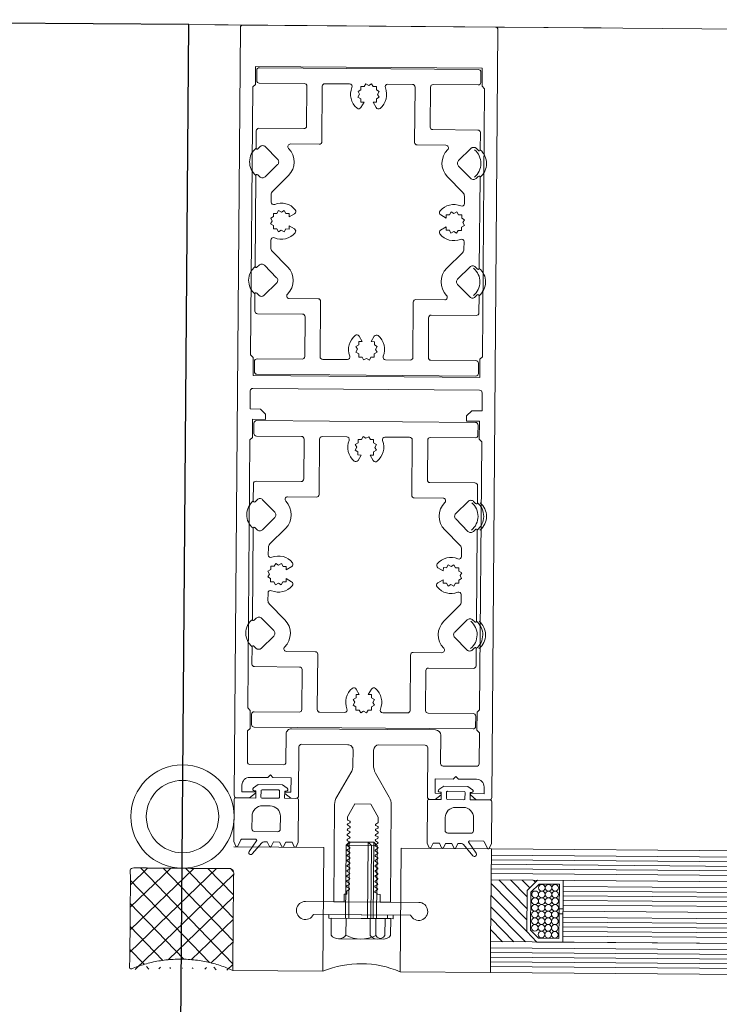
# Model space of a CAD drawing. Units: millimetres. Extents: x -150 to 1370030, y -903657 to 153190.
# Drawn here: x 173274 to 173410, y 100324 to 100515 of the extents above; entities that cross this region are included whole.
import ezdxf

# ---------------------------------------------------------------- set-up
doc = ezdxf.new("R2010")
doc.units = ezdxf.units.MM
doc.header["$MEASUREMENT"] = 0
for name, color, linetype, lineweight in [('10044_P_01_PMK_Private - Cladding detail', 153, 'Continuous', 0), ('10044_P_01_PMK_Private - Cladding outline', 221, 'Continuous', 0), ('10044_P_01_PMK_Private - Insulation', 190, 'Continuous', 0), ('10044_P_01_PMK_Private - Windows', 143, 'Continuous', 0)]:
    doc.layers.add(name, color=color, linetype=linetype, lineweight=lineweight)

# ---------------------------------------------------------------- blocks, each defined once
blk = doc.blocks.new('GK614')
at = {"color": 0, "linetype": 'ByBlock', "lineweight": -2, "flags": 128}
for points in [[(2.685284712729725, 4.411863747304314, -0.6068148963145804), (2.999999999999972, 4.248033338446466), (2.999999999999972, 1.56329931618517, -0.289897948556737), (2.885575507653328, 1.38253197264702), (1.614424492346615, 0.780767343538277, 0.6329931618557556), (1.614424492346615, 0.4192326564618628), (2.500000000000426, 1.039818637697968e-13), (10.69999999999979, 4.450484425433387e-13, 0.4142135623730813), (10.99999999999997, 0.3000000000003996), (10.99999999999997, 4.20000000000049), (12.39999999999984, 4.20000000000049), (12.39999999999984, 3.900000000000536, 0.7308364960481648), (12.9446680598837, 3.726398328140125), (13.59999999999988, 4.650000000000536), (13.59999999999943, 9.350000000000582), (12.94466805988347, 10.27360167186099, 0.7308364960482305), (12.39999999999961, 10.10000000000058), (12.39999999999961, 9.800000000000514), (10.99999999999952, 9.8000000000004), (10.99999999999952, 12.20000000000015, 0.4142135623730813), (10.69999999999956, 12.5000000000001), (2.500000000000199, 12.49999999999976), (1.61442449234616, 12.080767343538, 0.6329931618557556), (1.61442449234616, 11.71923265646159), (2.499999999999972, 11.29999999999995), (2.500000000000199, 10.09999999999979), (1.61442449234616, 9.680767343538028, 0.6329931618557556), (1.61442449234616, 9.319232656461613), (2.499999999999517, 8.900000000000082), (2.499999999999972, 7.699999999999695), (1.61442449234616, 7.28076734353805, 0.6329931618557556), (1.61442449234616, 6.919232656461635), (2.499999999999972, 6.499999999999877), (2.499999999999972, 5.817425970283115, -0.2216946626429837), (2.321393804843382, 5.434403748723516), (0.1428849561252434, 3.606417777247647, 0.957291742254809), (0.6294305745402369, 2.972339182284476), (2.685284712729725, 4.411863747304314)], [(4.999999999999517, 3.500000000001013), (7.499999999999517, 3.500000000001013, 0.4142135623730951), (9.499999999999517, 5.500000000001013), (9.499999999999519, 7.000000000000672, 0.4142135623730955), (7.499999999999517, 9.000000000000673), (4.999999999999517, 9.000000000000673, 0.4142135623730956), (4.499999999999517, 8.500000000000673), (4.499999999999517, 4.000000000001013, 0.4142135623730921), (4.999999999999517, 3.500000000001013)], [(12.39999999999961, 8.800000000000514, -0.4142135623730951), (12.59999999999966, 8.600000000000582), (12.59999999999988, 5.400000000000536, -0.4142135623730951), (12.39999999999961, 5.20000000000049), (11.19999999999979, 5.20000000000049, -0.4142135623730949), (10.99999999999997, 5.400000000000536), (10.99999999999974, 8.600000000000469, -0.4142135623730951), (11.19999999999979, 8.8000000000004), (12.39999999999961, 8.800000000000514)]]:
    blk.add_lwpolyline(points, format="xyb", close=True, dxfattribs=at)
blk = doc.blocks.new('*U439')
at = {"layer": '10044_P_01_PMK_Private - Windows'}
for p, q in [((11.05597951172967, 1.340227239823435), (-10.92856705744634, 2.163970998808509)), ((9.38235373806674, -1.098817624311778), (-9.442144331202144, -0.3934784099255921))]:
    blk.add_line(p, q, dxfattribs=at)
at = {"layer": '10044_P_01_PMK_Private - Windows', "extrusion": (0, 0, -1)}
blk.add_arc((10.99409220757661, 0.4151981562754372), 1.750000000002304, 207.5227577250287, 92.14620646659304, dxfattribs=at)
at = {"layer": '10044_P_01_PMK_Private - Windows'}
blk.add_arc((10.99046602894668, -0.4085460399073781), 1.750000000002303, 203.2311093227974, 87.85455806436184, dxfattribs=at)
blk = doc.blocks.new('*U8')
at = {"color": 0, "linetype": 'ByBlock', "lineweight": -2}
for p, q in [((6, 8.245064030267288), (6.377467984866357, 8.622532015133643)), ((6, 6), (7.5, 7.5)), ((6, 1.509871939465424), (11.49012806053458, 7.000000000000001)), ((6, 3.754935969732712), (9.245064030267288, 7.000000000000001)), ((6.735192090801863, 0), (13.73519209080187, 7.000000000000001)), ((8.980256121069152, 0), (15.98025612106915, 7.000000000000001)), ((11.22532015133644, 0), (18, 6.774679848663562)), ((13.47038418160373, 0), (18, 4.529615818396272)), ((15.71544821187102, 0), (18, 2.284551788128984)), ((17.9605122421383, 0), (18, 0.03948775786169732))]:
    blk.add_line(p, q, dxfattribs=at)
blk = doc.blocks.new('*U438')
at = {"layer": '10044_P_01_PMK_Private - Cladding detail'}
h = blk.add_hatch(dxfattribs=at)
h.set_pattern_fill('CROSSHATCH', color=256, style=0, pattern_type=2)
h.set_pattern_definition([(314.5397610000001, (-377.186554, -100.8961), (2.219660033718526, 2.184283775518573), []), (224.539761, (-377.186554, -100.8961), (2.184283775518573, -2.219660033718526), [])])
edge = h.paths.add_edge_path()
edge.add_line((-372.5083985313831, -92.73917674245604), (-372.5603908950288, -72.98722891409125))
edge.add_line((-372.5603908950288, -72.98722891409125), (-392.560321605124, -73.03987410772243))
edge.add_line((-392.560321605124, -73.03987410772243), (-392.5083292417694, -92.79182193601446))
edge.add_ellipse((-382.4721425304597, -106.5260457636323), major_axis=(20.08326375435988, 0.05286479299573429), ratio=0.7900819577446864, start_angle=60.1371647612778, end_angle=119.86283347345281, ccw=False)
for centre, radius in [((-382.5867673823959, -62.97977143149183), 10.0234906279605), ((-382.5867673823668, -62.97977143150638), 7.023490627977631)]:
    blk.add_circle(centre, radius, dxfattribs=at)
blk.add_rational_spline([(-372.5083985313831, -92.73917674245604), (-372.534394713206, -82.86320282825909), (-372.5603908950288, -72.98722891409125), (-382.5603562500619, -73.01355151091411), (-392.560321605124, -73.03987410772243), (-392.5343254234467, -82.91584802187572), (-392.5083292417694, -92.79182193601446), (-382.5203047196846, -88.22915931713942), (-372.5083985313831, -92.73917674245604)], [1, 1, 1, 1, 1, 1, 1, 0.8672199170140782, 1], degree=2, knots=[0, 0, 0, 0.25, 0.25, 0.5, 0.5, 0.75, 0.75, 1, 1, 1], dxfattribs=at)
at = {"layer": '10044_P_01_PMK_Private - Insulation', "linetype": 'Continuous'}
blk.add_line((-372.9914135752188, 90.7601865059114), (-382.9913626642956, 90.73386376824055), dxfattribs=at)
at = {"layer": '10044_P_01_PMK_Private - Windows', "linetype": 'Continuous', "lineweight": 0}
for p, q in [((46.71094095738954, 91.86494785636023), (-382.9913758466428, 90.73386372739333)), ((-323.4915819697198, 90.89048318806454), (-302.9916588965571, 90.94444441617816)), ((-322.5717461874301, -68.6076513165608), (47.13078326737741, -67.6344285003288)), ((-322.5685874799674, -69.80764715925034), (47.1339419746655, -68.83442434294557)), ((-322.5662184493267, -70.70764404129295), (47.13631100504426, -69.73442122535198)), ((-322.5638494189188, -71.60764092343743), (47.13868003553944, -70.63441810694349)), ((-322.5614803885401, -72.50763780561101), (47.1410490659473, -71.53441498948087)), ((-322.5591113578703, -73.40763468727528), (47.14341809641337, -72.4344118713052)), ((-322.5559526506404, -74.60763053013943), (47.14657680355594, -73.63440771396563)), ((-322.524365578196, -86.60758895768959), (47.1781638758257, -85.63436614153034)), ((-308.5244141787989, -86.5706995967048), (47.1781638758257, -85.63436614153034)), ((-322.5212068709079, -87.80758479978249), (47.18132230613264, -86.83436372310098)), ((-322.5188378404418, -88.70758168189786), (47.18369161346345, -87.73435886595689)), ((-322.5164688097429, -89.6075785641151), (47.18606064390042, -88.63435574811592)), ((-322.514099779306, -90.50757544618682), (47.18842967419187, -89.5343526298966)), ((-322.5117307487526, -91.40757232812757), (47.19079870445421, -90.43434951212839)), ((-322.5085720412608, -92.60756817088986), (47.19395741185872, -91.63434535486158))]:
    blk.add_line(p, q, dxfattribs=at)
at = {"layer": '10044_P_01_PMK_Private - Windows'}
for p, q in [((-350.7670180217247, -68.20115927621373), (-350.1552347529505, -67.58614679497259)), ((-350.7670180217247, -68.20115927621373), (-344.7670388075057, -68.18536593360477)), ((-350.729691724322, -82.38181505636021), (-350.7670180217247, -68.20115927621373)), ((-350.1552347529505, -67.58614679497259), (-345.3820512888196, -67.57358266472875)), ((-350.1162938492198, -82.38020045025041), (-350.1552347529505, -67.58614679497259)), ((-345.8680415763811, -68.18826402930426), (-346.4830540575203, -67.57648076038458)), ((-346.444113154168, -82.37053441551689), (-346.4830540575203, -67.57648076038458)), ((-345.8307152790949, -82.36891980927612), (-345.8680415763811, -68.18826402930426)), ((-344.7670388075057, -68.18536593360477), (-345.3820512888196, -67.57358266472875)), ((-345.3431103850598, -82.3676363198465), (-345.3820512888196, -67.57358266472875)), ((-344.7297125101031, -82.36602171357663), (-344.7670388075057, -68.18536593360477)), ((-322.5559527194127, -74.60760437515273), (-322.5717462561734, -68.60762516139948)), ((-322.555925473047, -74.61795519874431), (-322.5243384008645, -86.6179136261635)), ((-308.5528424294898, -75.77078064563102), (47.14972928303177, -74.83446530341462)), ((-308.5504733991402, -76.67077752767364), (47.15209831343964, -75.73446218430763)), ((-308.5481043685868, -77.57077441034198), (47.1544673438766, -76.63445906591369)), ((-308.5457353382662, -78.47077129213721), (47.15683637440088, -77.53445594846562)), ((-309.2914939684852, -80.08305875178485), (-309.2888617121207, -81.0830552871339)), ((-308.5433663078002, -79.370768173947), (47.15920540480874, -78.43445283174515)), ((-308.5414965666423, -80.0810845593951), (-308.538864310598, -81.08108109499153)), ((-353.9815230222594, -81.69037220849714), (-341.481566325936, -81.65746941165708)), ((-353.9796804653306, -82.39036978335935), (-353.9815230222594, -81.69037220849714)), ((-342.5807265377371, -82.36036508237885), (-342.5825690949569, -81.66036750729836)), ((-341.4797237692401, -82.3574669866357), (-341.481566325936, -81.65746941165708)), ((-308.5370488931367, -81.77075985966076), (47.165522819123, -80.83444451735704)), ((-308.5346798625833, -82.67075674179068), (47.16789184950176, -81.73444139839557)), ((-353.9796804653306, -82.39036978335935), (-341.4797237692401, -82.3574669866357)), ((-353.5031848079525, -82.38911553574144), (-341.9562194264436, -82.35872123402078)), ((-353.4945321595005, -85.67630519448721), (-353.5031848079525, -82.38911553574144)), ((-350.6077908140433, -85.66870661909343), (-350.6164434625825, -82.38151696053683)), ((-345.9353108920041, -85.65640756364155), (-345.9439635409799, -82.36921790521592)), ((-344.8343081235653, -85.6535094682622), (-344.8429607719881, -82.3663198097056)), ((-343.0485695465759, -85.64880898818956), (-343.0572221953189, -82.36161932974937)), ((-341.9475667779625, -85.6459108927811), (-341.9562194264436, -82.35872123402078)), ((-308.5323108322336, -83.57075362445903), (47.17026088011335, -82.63443827982701)), ((-308.5299418017385, -84.47075050625426), (47.17262991052121, -83.53443516236439)), ((-308.5275727713597, -85.37074738787487), (47.17499894084176, -84.43443204564392)), ((-352.0492852403549, -86.38530239090323), (-343.3890612043615, -86.36250666470733)), ((-322.5085721101495, -92.60754201603413), (-322.524365647143, -86.60756280213536))]:
    blk.add_line(p, q, dxfattribs=at)
at = {"layer": '10044_P_01_PMK_Private - Windows', "flags": 128}
for points in [[(-350.5874421950721, -62.68137198984914), (-349.1506520817347, -60.17758136284829), (-346.0374142129149, -60.1693865959387), (-344.5874629808823, -62.66557864740025), (-344.5848346585117, -63.66409304157423, -0.2704609511618057), (-344.6634616243246, -63.80261364205217), (-345.0548818740353, -64.02998271909019, 0.5773418017014853), (-345.0541615331604, -64.30364379195089), (-344.6615497405874, -64.52894910432224, -0.577341804952842), (-344.6608294004109, -64.80261017766315), (-345.0522496501799, -65.02997925486125, 0.5773418017014853), (-345.0515293094795, -65.30364032763464), (-344.6589175169938, -65.52894563993323, -0.577341804952842), (-344.6581971766136, -65.80260671346332), (-345.0496174264408, -66.02997579055955, 0.5773418017014853), (-345.0488970857114, -66.30363686321652), (-344.6562852930801, -66.52894217560242, -0.5773418049532575), (-344.6555649529619, -66.80260324908886), (-345.0469852026436, -67.02997232631606, 0.5773418017014853), (-345.0462648617977, -67.30363339901669), (-344.6536530693702, -67.52893871132983, -0.5773418049532575), (-344.6529327293392, -67.80259978483082), (-345.0443529790209, -68.0299688619416, 0.5773418017014853), (-345.0436326382915, -68.30362993462768), (-344.6510208456311, -68.52893524695537, -0.5773418049532575), (-344.6503005057166, -68.80259632050002), (-345.0417207552528, -69.02996539759624, 0.5773418017014853), (-345.0410004143487, -69.30362647025322), (-344.6483886218048, -69.52893178275554, -0.5773418049532575), (-344.6476682816283, -69.80259285616921), (-345.03908853131, -70.02996193335275, 0.5773418017014853), (-345.038368190726, -70.30362300602428), (-344.645756398153, -70.52892831833742, -0.5773418049532575), (-344.6450360581512, -70.80258939191117), (-345.0364563078037, -71.0299584689783, 0.5773418017014853), (-345.0357359671034, -71.30361954163527), (-344.6431241744722, -71.52892485415214, -0.5773418049532575), (-344.6424038344121, -71.80258592752216), (-345.0338240840938, -72.0299550047639, 0.5773418017014853), (-345.0331037432479, -72.30361607742088), (-344.6404919507331, -72.52892138979223, -0.5773418049532575), (-344.6397716105275, -72.80258246333688), (-345.0311918602965, -73.0299515403749, 0.5773418017014853), (-345.0304715194216, -73.30361261307553), (-344.6378597268194, -73.52891792538867, -0.5773418049532575), (-344.6371393869049, -73.80257899891876), (-345.0285596364702, -74.02994807604409, 0.5773418017014853), (-345.0278392957698, -74.30360914884659), (-344.6352275031968, -74.52891446118883, -0.5773418049532575), (-344.6345071631076, -74.80257553471893), (-345.0259274127311, -75.02994461181515, 0.5773418017014853), (-345.0252070719725, -75.30360568447213), (-344.632595279516, -75.528910996989, -0.5773418049532577), (-344.6318749392522, -75.80257207035902), (-345.0232951891667, -76.02994114742614, 0.5773418017014853), (-345.0225748482917, -76.30360222009767), (-344.6299630556605, -76.52890753257088, -0.5773418049532577), (-344.6292427156004, -76.80256860611553), (-345.0206629648455, -77.0299376766634, 0.5773418011063791), (-345.0199426251638, -77.30359874933492), (-344.5482197468809, -77.57430297984683), (-344.5479796247673, -77.66552668284567), (-344.0479813567945, -77.66421057091793), (-344.0440330214042, -79.1642053743999), (-342.0440399499494, -79.15894092711096), (-342.093699549936, -60.29298088089854, 0.1316524975873996), (-342.4995702816814, -58.79404403077206), (-345.208005514578, -54.13128410397621, -0.1316524975873996), (-345.6138762465853, -52.63234725367511), (-345.6216781992407, -49.66825590646476, -0.4142135623730951), (-344.6243138872378, -48.66562714708562), (-335.6243450660259, -48.64193713340501, -0.4142135623730951), (-335.1230306862562, -49.14061928943556), (-335.0980245607498, -58.64058637841663, 0.414213562373145), (-334.5967101808928, -59.13926853444718), (-333.5967136455001, -59.13663631079544), (-332.4543662918149, -58.19986391389102, 0.7054069554896863), (-332.5498759512848, -57.93387663304748), (-333.5998723137309, -57.93664046793128), (-333.6072425402817, -55.13665016800223), (-330.1072546654323, -55.12743738485733), (-329.6085725093435, -54.62612300510227), (-329.1072581295739, -55.12480516119103), (-325.6072702548408, -55.11559237804613, -0.4142135623730951), (-324.1033271156193, -56.61163884609414), (-324.0999052247789, -57.91163434235204), (-326.6498963908234, -57.91834651293175, 0.7054069554896387), (-326.7440044556279, -58.18483291180746), (-325.5967413597973, -59.11557852091209), (-323.0967500206607, -59.10899796153535, 0.4142135623732616), (-322.5980678646883, -58.60768358189671), (-322.990267588204, 90.3918002408027, 0.4142135623730951), (-323.4915819676535, 90.8904823967896), (-372.4914122165937, 90.76150343343033, 0.4142135623730951), (-372.9900943726534, 90.26018905371893), (-372.5978946493706, -58.73929476876219, 0.4142135623730951), (-372.0965802695428, -59.23797692476364), (-369.5965889304352, -59.23139636543056), (-368.4542415765754, -58.29462396840972, 0.705406955489648), (-368.5497512364236, -58.02863668763894), (-371.0997424023808, -58.03534885818954), (-371.1031642932794, -56.73535336178611, -0.4142135623730951), (-369.6071178253042, -55.2314102226519), (-366.1071299504256, -55.2221974394779), (-365.6084477943368, -54.7208830597956), (-365.1071334146545, -55.2195652158407), (-361.6071455396595, -55.2103524326958), (-361.5997753131087, -58.01034273269761), (-362.6497716757003, -58.01310656762507, 0.7054069554903745), (-362.7438797406794, -58.27959296639892), (-361.5966166447906, -59.21033857554721), (-360.5966201091069, -59.20770635180816, 0.414213562373145), (-360.0979379531054, -58.70639197196579), (-360.1229440786119, -49.20642488289741, -0.4142135623730951), (-359.6242619225814, -48.7051105031278), (-350.6242931014276, -48.68142048959271, -0.4142135623730951), (-349.6216643418884, -49.6787848014792), (-349.6138623893203, -52.64287614873319, -0.1316524975873996), (-350.0118364499649, -54.14392890554154), (-352.6956873818708, -58.82088258524891, 0.1316524975873998), (-353.0936614425736, -60.32193534211547), (-353.0440018426161, -79.18789538813871), (-351.0440087709867, -79.1826309406897), (-351.0479571066971, -77.68263613712043), (-350.5479588389571, -77.68132002532366), (-350.5495150727802, -77.09009805436654), (-350.0792238341528, -76.81691422313452, 0.5773418012770212), (-350.0799441745621, -76.54325315056485), (-350.47255596795, -76.31794783491932, -0.577341804952842), (-350.4732763069042, -76.04428676146199), (-350.081856059347, -75.81691769447934, 0.5773418028265436), (-350.082576397399, -75.54325662153133), (-350.4751881916309, -75.31795129927923, -0.577341804952842), (-350.4759085305559, -75.04429022576369), (-350.0844882830279, -74.81692115886835, 0.5773418028265436), (-350.0852086210216, -74.54326008586213), (-350.4778204153117, -74.31795476362458, -0.577341804952842), (-350.4785407542659, -74.04429368999263), (-350.0871205066214, -73.8169246230973, 0.5773418028265436), (-350.0878408449062, -73.54326355007652), (-350.4804526390799, -73.31795822783897, -0.577341804952842), (-350.4811729780049, -73.04429715438164), (-350.0897527304478, -72.81692808750086, 0.5773418028265436), (-350.0904730684997, -72.54326701448008), (-350.4830848629354, -72.31796169218433, -0.577341804952842), (-350.4838052018313, -72.044300618727), (-350.0923849542742, -71.81693155187531, 0.5773418028265436), (-350.0931052923843, -71.54327047878178), (-350.4857170864125, -71.31796515651513, -0.5773418049532573), (-350.4864374256285, -71.044304083116), (-350.0950171774602, -70.81693501579866, 0.5773418017014853), (-350.0957375160069, -70.54327394301072), (-350.4883493100933, -70.31796862091869, -0.577341804952842), (-350.4890696494549, -70.04430754737405), (-350.0976494011993, -69.81693848001305, 0.5773418017014853), (-350.0983697398624, -69.54327740741428), (-350.4909815339488, -69.31797208510397, -0.577341804952842), (-350.491701873194, -69.0443110117194), (-350.1002816250548, -68.8169419443584, 0.5773418017014853), (-350.1010019635141, -68.54328087159956), (-350.4936137576005, -68.31797554952209, -0.577341804952842), (-350.494334096933, -68.04431447597744), (-350.1029138486774, -67.81694540873286, 0.5773418017014853), (-350.1036341871077, -67.54328433598857), (-350.4962459813687, -67.3179790139111, -0.577341804952842), (-350.4969663205848, -67.0443179403228), (-350.1055460723874, -66.81694887300546, 0.5773418017014853), (-350.1062664110505, -66.54328780040669), (-350.4988782050787, -66.31798247808183, -0.577341804952842), (-350.4995985444111, -66.04432140466815), (-350.1081782962719, -65.81695233730716, 0.5773418017014853), (-350.1088986347895, -65.54329126459197), (-350.5015104289632, -65.31798594247084, -0.577341804952842), (-350.5022307680629, -65.04432486891164), (-350.1108105199528, -64.81695580172527, 0.5773418017014853), (-350.1115308584413, -64.54329472898098), (-350.504142652615, -64.31798940665612, -0.577341804952842), (-350.504862991831, -64.0443283332861), (-350.1134427438374, -63.81695926599787, 0.5773418017014853), (-350.1141630821221, -63.54329819320992), (-350.5067748762958, -63.31799287104513, -0.2704609516389612), (-350.58612998444, -63.17988811597752), (-350.5874421950721, -62.68137198984914)], [(-326.2185404832999, 82.13327409401245), (-326.2132760357345, 80.13328102279047, -0.4142135623730951), (-326.7119581918814, 79.63196664306452), (-335.4619278792525, 79.60893468528229, 0.4142135623730951), (-335.9606100351375, 79.10762030541082), (-335.9402107044589, 71.35764715266123, 0.4142135623730951), (-335.4388963246602, 70.8589649968053), (-326.6889266374637, 70.88199695468938, -0.4142135623730951), (-326.1876122577523, 70.38331479862973), (-326.1787943078671, 67.03332640398003, -0.6681786376538915), (-326.519842228503, 66.89100684018922), (-326.9217211191717, 67.29077560616133, 0.4142135623731062), (-327.9823776165431, 67.28798371047014), (-330.3551808931225, 64.90265592093056, 0.4142135629586797), (-330.3523889968055, 63.84199942265695), (-327.9670612076879, 61.46919615119987, 0.4142135623731231), (-326.9064047103457, 61.47198804853542), (-326.506635948288, 61.8738669338054, -0.6681786379772995), (-326.1648435223906, 61.73334476488526), (-326.1182531621598, 44.03340608319559, -0.6681786387227889), (-326.4593010829994, 43.89108651966671), (-326.861179968284, 44.29085528149153, 0.4142135623731231), (-327.9218364656845, 44.28806338895811), (-330.2946397459018, 41.9027356083825, 0.4142135629586797), (-330.2918478519132, 40.84207911018166), (-327.9065200666373, 38.46927582957142, 0.4142135623731062), (-326.8458635697607, 38.47206772374921), (-326.4460948019696, 38.87394661272992, -0.6681786376538915), (-326.1043023764214, 38.7334244439553), (-326.0954844268563, 35.38343604959664, -0.4142135623730951), (-326.5941665830323, 34.88212166972517), (-335.3441362702579, 34.85908971185563, 0.4142135623730951), (-335.8428184261429, 34.35777533221699), (-335.8224190955516, 26.60780217942374, 0.4142135623730951), (-335.3211047158984, 26.10912002359692), (-326.571135028702, 26.13215198127727, -0.4142135623730951), (-326.0698206487868, 25.63346982540679), (-326.0645562014251, 23.63347675403929, -0.4142135623730951), (-326.5632383573975, 23.13216237415327), (-369.0630911242333, 23.02029286508332, -0.4142135623730951), (-369.5644055039447, 23.51897502111387), (-369.569669951481, 25.51896809245227, -0.4142135623730951), (-369.0709877953341, 26.02028247207636), (-360.3210181081959, 26.04331442991679, 0.4142135623730951), (-359.8223359522235, 26.54462880952633), (-359.8427352826984, 34.2946019624942, 0.4142135623730951), (-360.3440496624098, 34.7932841184811), (-369.09401934981, 34.77025216046604, -0.4142135623730951), (-369.5953337297542, 35.26893431678764), (-369.6041516789119, 38.6189227112045, -0.6681786376538915), (-369.2631037583633, 38.76124227496621), (-368.861224867549, 38.3614735090523, 0.4142135623731062), (-367.8005683701776, 38.36426540481625), (-365.4277650938602, 40.74959319422487, 0.4142135629586798), (-365.4305569900607, 41.81024969265854), (-367.8158847792947, 44.18305296410108, 0.4142135623731231), (-368.8765412769862, 44.18026106683828), (-369.2763100380544, 43.77838218171382, -0.6681786387227889), (-369.6181024647376, 43.91890435041569), (-369.66469282459, 61.6188430320035, -0.6681786379772995), (-369.3236449041578, 61.7611625957652), (-368.9217660189897, 61.36139383378031, 0.4142135623731231), (-367.8611095215892, 61.36418572635739), (-365.4883062409644, 63.7495135065692, 0.4142135629586797), (-365.4910981350695, 64.81017000507563), (-367.8764259201125, 67.1829732855258, 0.4142135623731062), (-368.9370824174839, 67.18018139139167), (-369.3368511845765, 66.77830250225088, -0.6681786376538915), (-369.6786436108232, 66.91882467122923), (-369.687461560301, 70.26881306570431, -0.4142135623730951), (-369.1887794043869, 70.77012744543026), (-360.4388097172778, 70.79315940325614, 0.4142135623730951), (-359.9401275611308, 71.29447378290934), (-359.9605268919549, 79.04444693586265, 0.4142135623730951), (-360.4618412714917, 79.54312909173314), (-369.2118109586881, 79.52009713405278, -0.4142135623730951), (-369.7131253383995, 80.01877928999602), (-369.7183897857612, 82.0187723612471, -0.4142135623730951), (-369.2197076298471, 82.52008674103126), (-326.7198548629822, 82.63195625007211, -0.4142135623730951), (-326.2185404832999, 82.13327409401245)], [(-332.6528683838551, 53.73748913154122), (-333.7071529488021, 54.34248606058827, -0.4641530866875589), (-333.8444206984132, 55.09381215370377, -0.326996453131604), (-329.8375760461204, 56.1182446967141, 0.5318455158477162), (-329.1512984961155, 56.58356515038759), (-329.1550434553355, 58.00629613209458, 0.1989123678668835), (-329.44979692364, 58.71262950467644), (-332.4681181982451, 61.71510263426171, -0.4137069173363969), (-332.4866492410074, 67.01378147381183, 0.6675531851830417), (-332.8430576918763, 67.86578745559382), (-338.4309892604069, 67.85107871847868, -0.4142135623730951), (-338.9323036404385, 68.34976087452378), (-338.9605996417231, 79.09972363433917, 0.4142135623730951), (-339.4619140214927, 79.59840579018055), (-344.2537981772912, 79.58579243540589, 0.531845515847767), (-344.7154993231234, 78.89707474855823, -0.3269964531314902), (-345.7188239203533, 74.8848925679049, -0.4641530866874491), (-346.4708622385806, 75.01820311161282), (-347.0814009904279, 76.06928810371028), (-346.4436039342545, 76.07096693397034), (-346.4452827643836, 76.70876399056579), (-345.8937737259548, 77.029116428821), (-346.2141261640063, 77.58062546701694), (-345.8966815459135, 78.13381333560392), (-346.4498694145004, 78.45125795410422), (-346.4515482446877, 79.0890550105396), (-347.0893453009485, 79.08737618032319), (-347.4096977394074, 79.6388852186501), (-347.9612067775743, 79.31853278039489), (-348.5143946460157, 79.63597739904071), (-348.8318392645742, 79.08278953014815), (-349.4696363212715, 79.08111070020823), (-349.4679574908805, 78.44331364364189), (-350.0194665290765, 78.12296120554674), (-349.699114091025, 77.57145216717618), (-350.0165587096999, 77.01826429844368), (-349.4633708410838, 76.70081968013255), (-349.4616920104309, 76.06302262353711), (-348.8238949539082, 76.06470145375351), (-349.4288918832026, 75.01041688885016, -0.4641530866873455), (-350.1802179761289, 74.8731491395447, -0.3269964531315033), (-351.2046505190665, 78.87999379179382, 0.5318455158478187), (-351.6699709727836, 79.56627134159498), (-356.4618551289605, 79.5536579866166, 0.4142135623730951), (-356.9605372847582, 79.05234360681789), (-356.932241282746, 68.30238084708981, -0.4142135623730951), (-357.4309234385437, 67.80106646746572), (-363.0188550072489, 67.78635773033602, 0.6675531851830774), (-363.3707731942413, 66.93248726795719, -0.4137069173363969), (-363.3614094607765, 61.63378429788281), (-366.3638826017268, 58.61546303545765, 0.1989123678668835), (-366.6549135437526, 57.90758774190908), (-366.6511685844744, 56.48485676002747, 0.5318455158477149), (-365.9624508979614, 56.02315561412252, -0.326996453131603), (-361.9502687171043, 55.01983101713995, -0.4641530866875589), (-362.0835792610305, 54.26779269879626), (-363.1346642527205, 53.65725394709443), (-363.1363430833444, 54.29505100351525), (-363.7741401400708, 54.29337217318243), (-364.0944925777439, 54.84488121134927), (-364.6460016161145, 54.52452877344331), (-365.1991894848761, 54.84197339194361), (-365.5166341034346, 54.28878552322567), (-366.1544311599282, 54.28710669298016), (-366.1527523295081, 53.64930963635561), (-366.7042613679369, 53.32895719827502), (-366.3839089299436, 52.77744816007908), (-366.7013535484148, 52.22426029131748), (-366.1481656796823, 51.90681567297725), (-366.1464868494077, 51.26901861623628), (-365.5086897929432, 51.27069744678738), (-365.1883373548917, 50.71918840860599), (-364.6368283167249, 51.03954084651195), (-364.0836404478177, 50.72209622785158), (-363.7661958293756, 51.27528409658407), (-363.128398772853, 51.27696292696055), (-363.1300776033895, 51.9147599836142), (-362.0757930381806, 51.30976305475633, -0.4641530866874388), (-361.9385252888605, 50.55843696140801, -0.3269964531315829), (-365.9453699411242, 49.53400441857229, 0.531845515847716), (-366.6316474908672, 49.06868396494247), (-366.6279025319964, 47.6459529830754, 0.1989123678668836), (-366.3331490629644, 46.9396196106245), (-363.3148277893779, 43.93714648090827, -0.413706917336397), (-363.2962967462663, 38.63846764131449, 0.6675531851830458), (-362.9398882948444, 37.78646165967803), (-357.3519567266339, 37.80117039658944, -0.4142135623730951), (-356.8506423468061, 37.30248824058799), (-356.8223463450267, 26.5525254807726, 0.4142135623730951), (-356.321031965228, 26.05384332480025), (-351.5291478093131, 26.06645667990961, 0.5318455158476395), (-351.0674466633645, 26.75517436649534, -0.3269964531314501), (-350.0641220664547, 30.76735654765798, -0.464153086687471), (-349.312083748111, 30.63404600352806), (-348.701544996351, 29.58296101135784), (-349.339342052961, 29.58128218114143), (-349.3376632226864, 28.94348512474971), (-349.8891722609405, 28.62313268662547), (-349.5688198228891, 28.07162364812393), (-349.8862644414767, 27.51843577965337), (-349.3330765725987, 27.20099116105121), (-349.3313977424114, 26.56319410444121), (-348.6936006855394, 26.56487293483224), (-348.3732482477208, 26.01336389647622), (-347.8217392096412, 26.33371633470233), (-347.2685513408796, 26.01627171623113), (-346.951106722001, 26.56945958480355), (-346.3133096658567, 26.57113841522369), (-346.3149884963932, 27.20893547160085), (-345.763479457848, 27.52928790989972), (-346.0838318958413, 28.08079694812477), (-345.766387277632, 28.63398481666809), (-346.3195751463354, 28.95142943534302), (-346.3212539765518, 29.58922649177839), (-346.9590510328417, 29.58754766138736), (-346.3540541038965, 30.64183222659631, -0.464153086687471), (-345.60272801065, 30.7790999753197, -0.3269964531314315), (-344.5782954680035, 26.77225532334705, 0.5318455158476166), (-344.1129750141408, 26.08597777350224), (-339.3210908586625, 26.09859112850972, 0.4142135623730951), (-338.8224087027775, 26.59990550814837), (-338.8507047044113, 37.34986826806562, -0.4142135623730951), (-338.3520225482062, 37.85118264780613), (-332.7640909799957, 37.86589138481941, 0.6675531851830815), (-332.4121727929451, 38.71976184702362, -0.4137069173363969), (-332.4215365264972, 44.01846481741813), (-329.4190633850521, 47.03678607985785, 0.1989123678668835), (-329.1280324434047, 47.7446613733191), (-329.1317774023628, 49.16739235512796, 0.5318455158477171), (-329.8204950893414, 49.62909350098926, -0.3269964531315839), (-333.8326772701694, 50.632418098161, -0.4641530866874389), (-333.6993667261559, 51.3844564165629), (-332.6482817342039, 51.99499516814831), (-332.6466029035219, 51.35719811155286), (-332.0088058470283, 51.35887694191479), (-331.6884534090059, 50.80736790374795), (-331.1369443710137, 51.12772034168302), (-330.5837565023394, 50.81027572337189), (-330.2663118834898, 51.36346359182789), (-329.6285148272291, 51.36514242233534), (-329.6301936577947, 52.00293947878527), (-329.0786846189585, 52.32329191674944), (-329.3990370571264, 52.87480095504725), (-329.0815924386261, 53.42798882363422), (-329.6347803072713, 53.74543344226549), (-329.6364591377496, 54.38323049872997), (-330.2742561944178, 54.38155166848446), (-330.594608632382, 54.93306070670951), (-331.1461176704615, 54.61270826861437), (-331.6993055390194, 54.93015288712922), (-332.0167501576361, 54.37696501867322), (-332.6545472140424, 54.37528618816577), (-332.6528683838551, 53.73748913154122)], [(-325.2796818349452, 10.38549682377197), (-325.1428070075053, -41.61432303427137), (-325.6414891633904, -42.11563741411373), (-325.6322763802891, -45.61562528907962), (-325.130962000665, -46.11430744499376), (-325.1151686580852, -52.11428665912536, -0.4142135623730951), (-325.613850814203, -52.61560103890952), (-332.1138282960746, -52.63271049318428, -0.4142135623730951), (-332.6151426758152, -52.13402833712462), (-332.6296199062781, -46.634047390864, 0.4142135623730916), (-333.6322486658755, -45.63668307883199), (-361.6321516654862, -45.71038534367108, 0.4142135623730984), (-362.6295159773144, -46.71301410303568), (-362.6150387468224, -52.21299504941271, -0.4142135623730951), (-363.113720902591, -52.71430942908046), (-369.6136983846955, -52.73141888347163, -0.4142135623730951), (-370.115012764436, -52.23273672741198), (-370.1308061068412, -46.23275751319306), (-369.6321239507233, -45.73144313348166), (-369.6413367339119, -42.23145525853033), (-370.1426511136815, -41.7327731026453), (-370.2795259411214, 10.26704675555811), (-369.7808437851781, 10.76836113528407), (-369.7900565683667, 14.2683490102354), (-367.2900652291428, 14.27492956958304), (-367.2926974527363, 15.27492610516492), (-368.2953262122464, 16.27229041710962), (-370.2953192834975, 16.26702596964606), (-370.3045320667152, 19.7670138446847, -0.4142135623730946), (-369.8058499107137, 20.26832822426513), (-325.8060023402213, 20.38414606900187, -0.4142135623730954), (-325.3046879604808, 19.88546391294221), (-325.2954751775251, 16.38547603800544), (-327.2954682487762, 16.38021159054188), (-328.2928325607209, 15.37758283111907), (-328.29020033704, 14.37758629533346), (-325.790208997787, 14.38416685476841), (-325.7809962147148, 10.88417897987529), (-325.2796818349452, 10.38549682377197)], [(-326.0382339638018, 13.63351139696897), (-326.0329695164401, 11.63351832558692, -0.4142135623730951), (-326.5316516723251, 11.13220394597738), (-335.2816213594342, 11.10917198816605, 0.4142135623730951), (-335.7803035158722, 10.60785760832368), (-335.7599041852809, 2.857884455748717, 0.4142135623730951), (-335.2585898053949, 2.359202299674507), (-326.5086201181693, 2.382234257442178, -0.4142135623730951), (-326.0073057386326, 1.883552101600799), (-325.9984877887473, -1.466436293048901, -0.6681786376538915), (-326.3395357093832, -1.608755856883363), (-326.7414146001101, -1.208987090896699, 0.4142135623731062), (-327.802071097336, -1.211778986777063), (-330.1748743739445, -3.597106776142027, 0.4142135629586797), (-330.1720824775111, -4.657763274619356), (-327.7867546884518, -7.03056654582906, 0.4142135623731231), (-326.7260981910804, -7.02777464860992), (-326.3263294287026, -6.62589576333994, -0.6681786379772995), (-325.9845370031835, -6.766417932361946), (-325.9379466428945, -24.46635661419714, -0.6681786387227889), (-326.2789945635595, -24.60867617742042), (-326.6808734491642, -24.20890741550829, 0.4142135623731231), (-327.7415299463901, -24.21169930818724), (-330.1143332266365, -26.59702708861732, 0.4142135629586797), (-330.1115413326188, -27.65768358706555), (-327.7262135474011, -30.03048686754482, 0.4142135623731062), (-326.6655570502626, -30.02769497332338), (-326.2657882826752, -29.62581608422624, -0.6681786376538915), (-325.9239958571561, -29.76633825317549), (-325.9151779075328, -33.11632664763601, -0.4142135623730951), (-326.4138600635924, -33.61764102724555), (-335.1638297509053, -33.64067298518785, 0.4142135623730951), (-335.6625119068194, -34.14198736503022), (-335.6421125762281, -41.89196051763429, 0.4142135623730951), (-335.1407981963421, -42.39064267353388), (-326.3908285094367, -42.36761071583896, -0.4142135623730951), (-325.8895141294925, -42.86629287184041), (-325.8842496822472, -44.86628594316426, -0.4142135623730951), (-326.382931838074, -45.36760032297752), (-368.8827846050553, -45.47946983200382, -0.4142135623730951), (-369.3840989846794, -44.98078767598781), (-369.3893634320702, -42.98079460460576, -0.4142135623730951), (-368.8906812761852, -42.47948022495257), (-360.1407115890179, -42.45644826705393, 0.4142135623730951), (-359.6420294328418, -41.95513388745894), (-359.6624287634913, -34.20516073476756, 0.4142135623730951), (-360.16374314329, -33.70647857872245), (-368.9137128305738, -33.72951053643192, -0.4142135623730951), (-369.4150272104016, -33.23082838038681), (-369.4238451596466, -29.8808399860136, -0.6681786376538915), (-369.0827972390689, -29.73852042226645), (-368.6809183482837, -30.13828918799118, 0.4142135623731062), (-367.6202618511743, -30.13549729224178), (-365.2474585744785, -27.75016950300778, 0.4142135629586798), (-365.2502504705044, -26.68951300441404), (-367.6355782600876, -24.31670973301516, 0.4142135623731231), (-368.6962347575463, -24.31950163035071), (-369.0960035189637, -24.72138051524234, -0.6681786387227889), (-369.437795945676, -24.58085834680242), (-369.4843863052665, -6.880919664909015, -0.6681786379772995), (-369.1433383845433, -6.738600101292832), (-368.7414594996371, -7.138368863190408, 0.4142135623731231), (-367.680803002324, -7.135576970846159), (-365.3079997219029, -4.750249190357863, 0.4142135629586797), (-365.3107916154549, -3.689592692084261), (-367.6961194005853, -1.316789411386708, 0.4142135623731062), (-368.7567758982186, -1.319581305695465), (-369.1565446654567, -1.721460194850806, -0.6681786376538915), (-369.4983370915288, -1.5809380258288), (-369.5071550410357, 1.769050368631724, -0.4142135623730951), (-369.0084728852962, 2.270364748546854), (-360.2585031980998, 2.293396706183557, 0.4142135623730951), (-359.7598210418946, 2.794711085880408), (-359.7802203721367, 10.54468423876096, 0.4142135623730951), (-360.2815347520227, 11.04336639466055), (-369.0315044393938, 11.02033443679102, -0.4142135623730951), (-369.5328188188723, 11.51901659282157), (-369.5380832666706, 13.51900966413086, -0.4142135623730951), (-369.0394011106691, 14.02032404382771), (-326.5395483435423, 14.13219355297042, -0.4142135623730951), (-326.0382339638018, 13.63351139696897)], [(-332.4725618646771, -14.76227356532763), (-333.5268464294495, -14.15727663654252, -0.4641530866875589), (-333.6641141790024, -13.40595054349978, -0.326996453131604), (-329.657269526826, -12.38151800048945, 0.5318455158477162), (-328.9709919770539, -11.91619754684507), (-328.9747369360121, -10.49346656518173, 0.1989123678668835), (-329.2694904046075, -9.787133192425244), (-332.2878116790671, -6.78466006279632, -0.4137069173363969), (-332.3063427214511, -1.485981223231647, 0.6675531851830417), (-332.6627511725819, -0.6339752415078692), (-338.250682741229, -0.6486839785648044, -0.4142135623730951), (-338.7519971208822, -0.1500018227088731), (-338.780293122516, 10.59996093728114, 0.4142135623730951), (-339.2816075025185, 11.09864309309341), (-344.0734916580259, 11.08602973833331, 0.531845515847767), (-344.5351928042364, 10.39731205145654, -0.3269964531314902), (-345.5385174011462, 6.385129870686796, -0.4641530866874491), (-346.2905557196354, 6.518440414540237), (-346.9010944712209, 7.569525406535831), (-346.2632974146691, 7.571204237057827), (-346.2649762451474, 8.209001293667825), (-345.7134672066895, 8.529353731632), (-346.033819644741, 9.080862769958912), (-345.7163750263571, 9.634050638385816), (-346.269562894915, 9.951495257031638), (-346.2712417255389, 10.58929231359798), (-346.9090387818869, 10.58761348323605), (-347.2293912197929, 11.13912252160662), (-347.7809002582217, 10.818770083657), (-348.3340881267504, 11.13621470199723), (-348.6515327453089, 10.58302683326474), (-349.289329801948, 10.5813480031793), (-349.2876509713242, 9.943550946612959), (-349.8391600098403, 9.623198508532369), (-349.5188075717306, 9.071689470147248), (-349.8362521903764, 8.518501601502066), (-349.2830643217312, 8.201056983030867), (-349.2813854914566, 7.563259926464525), (-348.64358843441, 7.564938756724587), (-349.2485853639955, 6.510654191646609, -0.4641530866873455), (-349.9999114569509, 6.373386442457559, -0.3269964531315033), (-351.0243439994811, 10.38023109472124, 0.5318455158478187), (-351.4896644531691, 11.0665086445515), (-356.2815486090549, 11.05389528958767, 0.4142135623730951), (-356.780230765231, 10.55258090987627), (-356.7519347634807, -0.1973818499827757, -0.4142135623730951), (-357.2506169191911, -0.6986962297087302), (-362.8385484877508, -0.7134049668238731, 0.6675531851830774), (-363.1904666751798, -1.567275428969879, -0.4137069173363969), (-363.1811029411911, -6.865978399204323), (-366.1835760825488, -9.8842996617459, 0.1989123678668835), (-366.4746070245455, -10.59217495529447), (-366.4708620653255, -12.01490593714698, 0.5318455158477149), (-365.7821443788125, -12.47660708297917, -0.326996453131603), (-361.7699621974607, -13.47993168028188, -0.4641530866875589), (-361.9032727415615, -14.23196999829088), (-362.9543577336299, -14.84250874991994), (-362.9560365641082, -14.20471169351367), (-363.5938336207473, -14.20639052386105), (-363.914186058857, -13.6548814856942), (-364.4656950972276, -13.97523392374569), (-365.0188829656399, -13.6577893049689), (-365.3363275843149, -14.2109771737596), (-365.9741246407502, -14.21265600413608), (-365.9724458107667, -14.85045306068787), (-366.5239548487298, -15.17080549879756), (-366.203602410591, -15.72231453700806), (-366.5210470292659, -16.27550240560959), (-365.967859160417, -16.59294702422631), (-365.9661803298222, -17.23074408098182), (-365.3283832736488, -17.22906525045983), (-365.0080308356264, -17.78057428865577), (-364.4565217973723, -17.46022185073525), (-363.9033339286689, -17.7776664691919), (-363.5858893101395, -17.22447860059037), (-362.9480922533839, -17.22279977022845), (-362.9497710840951, -16.58500271364755), (-361.8954865188862, -17.18999964238901, -0.4641530866874388), (-361.7582187697408, -17.94132573567913, -0.3269964531315829), (-365.765063421888, -18.96575827871857, 0.531845515847716), (-366.4513409715437, -19.43107873217377), (-366.4475960123818, -20.85380971395352, 0.1989123678668836), (-366.1528425437864, -21.56014308654994), (-363.1345212697925, -24.56261621603335, -0.413706917336397), (-363.1159902268555, -29.86129505574354, 0.6675531851830458), (-362.7595817755209, -30.71330103740911), (-357.1716502071067, -30.69859230045404, -0.4142135623730951), (-356.6703358274535, -31.19727445629542), (-356.642039825907, -41.94723721611081, 0.4142135623730951), (-356.1407254460792, -42.44591937214136), (-351.3488412902225, -42.43330601719208, 0.5318455158476395), (-350.8871401441284, -41.74458833057724, -0.3269964531314501), (-349.8838155471894, -37.73240614956012, -0.464153086687471), (-349.1317772289913, -37.86571669338446), (-348.5212384769111, -38.91680168565654), (-349.1590355338412, -38.91848051604757), (-349.1573567031592, -39.55627757251204), (-349.7088657417044, -39.87663001054898), (-349.3885133037402, -40.42813904875948), (-349.7059579221532, -40.98132691739011), (-349.152770053508, -41.29877153603593), (-349.1510912232625, -41.93656859248586), (-348.5132941663323, -41.93488976240042), (-348.1929417281935, -42.48639880045084), (-347.6414326904924, -42.16604636234115), (-347.0882448216726, -42.48349098097242), (-346.7708002031723, -41.9303031124582), (-346.1330031465041, -41.92862428192166), (-346.1346819768078, -41.29082722541352), (-345.5831729386409, -40.97047478721652), (-345.9035253766342, -40.41896574896236), (-345.5860807581921, -39.86577788052091), (-346.1392686267791, -39.54833326175867), (-346.1409474571701, -38.91053620530874), (-346.7787445137801, -38.91221503599081), (-346.1737475845148, -37.85793047063635, -0.464153086687471), (-345.4224214914721, -37.72066272159282, -0.3269964531314315), (-344.3979889487964, -41.72750737358001, 0.5318455158476166), (-343.9326684950793, -42.41378492338117), (-339.140784339339, -42.40117156860651, 0.4142135623730951), (-338.6421021835995, -41.89985718870594), (-338.6703981849423, -31.14989442902151, -0.4142135623730951), (-338.1717160289409, -30.64858004938287), (-332.5837844604685, -30.63387131220952, 0.6675531851830815), (-332.2318662736798, -29.78000084985979, -0.4137069173363969), (-332.2412300071155, -24.48129787981452), (-329.2387568659615, -21.46297661717108, 0.1989123678668835), (-328.9477259238483, -20.75510132370982), (-328.9514708830975, -19.33237034211925, 0.5318455158477171), (-329.6401885699306, -18.87066919619974, -0.3269964531315839), (-333.6523707509041, -17.86734459889703, -0.4641530866874389), (-333.5190602068324, -17.11530628084438), (-332.4679752146185, -16.50476752893883), (-332.4662963841984, -17.14256458567979), (-331.8284993276175, -17.14088575514324), (-331.5081468897406, -17.69239479347016), (-330.9566378517775, -17.37204235538957), (-330.403449982754, -17.6894869737007), (-330.0860053641081, -17.13629910524469), (-329.4482083077892, -17.13462027486821), (-329.4498871385294, -16.49682321844739), (-328.8983780996641, -16.17647078020673), (-329.218730537832, -15.6249617421272), (-328.9012859191862, -15.0717738733947), (-329.4544737881224, -14.75432925461791), (-329.4561526184552, -14.11653219831351), (-330.0939496748906, -14.11821102857357), (-330.4143021131167, -13.56670199033397), (-330.9658111513418, -13.88705442847277), (-331.518999019725, -13.56960980982694), (-331.8364436381962, -14.12279767838481), (-332.4742406948644, -14.12447650890681), (-332.4725618646771, -14.76227356532763)]]:
    blk.add_lwpolyline(points, format="xyb", close=True, dxfattribs=at)
for points in [[(-369.9703630876029, 82.76811170729343), (-369.9611503045307, 79.26812383235665), (-370.4598324605613, 78.76680945260159), (-370.3229576329759, 26.76698959439818), (-369.8216432532063, 26.26830743846949), (-369.8124304701632, 22.76831956356182), (-325.8125828994671, 22.88413740813849), (-325.8217956825683, 26.38412528304616), (-325.3231135265669, 26.88543966278667), (-325.459988354356, 78.88525952085911), (-325.9613027341547, 79.38394167693332), (-325.9705155170232, 82.88392955182644), (-369.9703630876029, 82.76811170729343)], [(-313.5243695803219, -86.59422332121176), (-315.5296271633415, -84.59949476226757), (-315.5506852124527, -76.59952247735055), (-313.5559566537268, -74.59426489382167), (-308.5559739749879, -74.58110361364379), (-308.5414965666423, -80.0810845593951), (-309.2914939684852, -80.08305875178485), (-309.3039971853141, -75.33307520729431), (-313.2433233650227, -75.34344455836981), (-314.7998700733588, -76.90820738076582), (-314.7804474986624, -84.28686147434928), (-313.2156846766302, -85.84340818253986), (-309.2763584960485, -85.83303883118788), (-309.2888617121207, -81.0830552871339), (-308.538864310598, -81.08108109499153), (-308.5243869020196, -86.58106204091746), (-313.5243695803219, -86.59422332121176)]]:
    blk.add_lwpolyline(points, close=True, dxfattribs=at)
for points in [[(-372.5083883326442, -92.73917660584266), (-355.0084562850825, -92.69311265775468), (-355.0716297258914, -68.6931958009518), (-372.5715617736569, -68.73925974903977)], [(-322.5085720508359, -92.60756456537638), (-340.0085040969716, -92.65362902639026), (-340.0716782417148, -68.65371217145002), (-322.5717461951426, -68.60764771036338)], [(47.1623641118058, -79.63444867522048), (-308.5402076003957, -80.5707640167675)], [(-308.540207600483, -80.57076401750965), (47.16236411174759, -79.63444867238286)]]:
    blk.add_lwpolyline(points, dxfattribs=at)
at = {"layer": '10044_P_01_PMK_Private - Windows'}
for centre in [(-312.702142826718, -76.04202245303895), (-311.4021473295579, -76.03860051988158), (-310.1021518335328, -76.03517858723353), (-313.9987163896149, -77.3454398822214), (-313.9952944566612, -78.64543537837744), (-312.6987208935316, -77.34201794934052), (-312.6952989604033, -78.64201344532194), (-311.3987253968953, -77.33859601663426), (-311.3953034638544, -78.63859151273209), (-310.0987299005792, -77.33517408352054), (-310.0953079678002, -78.6351695798221), (-313.9918725239404, -79.94543087463535), (-312.6918770276825, -79.94200894175447), (-311.39188153125, -79.9385870090191), (-310.0918860347301, -79.93516507609456), (-313.9884505906957, -81.24542637108243), (-313.9850286583824, -82.54542186725303), (-312.6884550946997, -81.242004438187), (-312.6850331615715, -82.54199993431394), (-311.3884595985, -81.2385825052188), (-311.3850376655173, -82.5385780013894), (-310.0884641020966, -81.23516057220695), (-310.0850421690266, -82.53515606863948), (-313.9816067256324, -83.84541736381652), (-312.6816112296656, -83.84199543086288), (-311.3816157327674, -83.838573497982), (-310.0816202364222, -83.83515156491194), (-312.6781892961299, -85.14199092696072), (-311.3781938004831, -85.13856899394887), (-310.078198303032, -85.13514706089336)]:
    blk.add_circle(centre, 0.6499999999932424, dxfattribs=at)
for centre, radius, start, end in [((-367.487675783952, 64.27458262829168), 3.434000000004102, 129.6444886964307, 230.6571422739417), ((-329.4568141179625, 64.37468871190504), 3.434000000004102, 309.6444886963765, 50.65714227399567), ((-328.3558113489999, 64.37758680777915), 3.434000000004102, 309.6444886964306, 50.65714227394164), ((-329.3962729718187, 41.37476839110604), 3.434000000004102, 309.6444886963765, 50.65714227399567), ((-328.2952702029143, 41.37766648679099), 3.434000000004102, 309.6444886964306, 50.65714227394164), ((-367.4271346379246, 41.27466230739083), 3.434000000004102, 129.6444886964307, 230.6571422739417), ((-367.3073692643375, -4.225180068737245), 3.434000000004102, 129.6444886964307, 230.6571422739417), ((-329.2765075986681, -4.125073985109339), 3.434000000004102, 309.6444886963765, 50.65714227399567), ((-328.1755048297928, -4.12217588943895), 3.434000000004102, 309.6444886964306, 50.65714227394164), ((-327.6439933131333, -4.105613594394526), 3.434000000004102, 309.6444887063564, 50.65714226401586), ((-367.2468281186884, -27.2251003896672), 3.434000000004102, 129.6444886964307, 230.6571422739417), ((-329.2159664525534, -27.12499430592288), 3.434000000004102, 309.6444886963765, 50.65714227399567), ((-328.1149636837072, -27.12209621041256), 3.434000000004102, 309.6444886964306, 50.65714227394164), ((-327.5834521671641, -27.10553391514986), 3.434000000004102, 309.6444887063564, 50.65714226401586), ((-352.054070029757, -84.56753407683573), 1.817774611267519, 217.5866630839467, 322.7149678864256), ((-347.7354980106466, -80.1720259982394), 6.201900014668336, 242.4106627619304, 297.8909682084418), ((-344.494848762668, -84.54763644633931), 1.817774611267499, 217.5866630839974, 322.7149678863748), ((-343.393845994171, -84.54473835078534), 1.817774611267499, 217.5866630839467, 322.7149678864256)]:
    blk.add_arc(centre, radius, start, end, dxfattribs=at)
at = {"layer": '10044_P_01_PMK_Private - Windows', "extrusion": (0, 0, -1)}
blk.add_arc((347.4610995334806, -110.6733188651124), 19.50001027240967, 67.22932375411007, 112.4690415771812, dxfattribs=at)
at = {"layer": '10044_P_01_PMK_Private - Windows', "extrusion": (0, 0, -1), "rotation": 89.84918451481389}
blk.add_blockref('GK614', (372.5676240762696, -70.2392549294018), dxfattribs=at)
at = {"layer": '10044_P_01_PMK_Private - Windows', "extrusion": (0, 0, -1), "yscale": -0.9999999999999984, "rotation": 89.84918082038827}
blk.add_blockref('GK614', (322.5678015776502, -70.10764214170922), dxfattribs=at)
at = {"layer": '10044_P_01_PMK_Private - Windows', "extrusion": (0, 0, -1), "xscale": 0.9999999999896005, "yscale": -0.9999999999896007, "rotation": 269.8491826620464}
blk.add_blockref('*U8', (322.5717190103605, -68.61797598554404), dxfattribs=at)
at = {"layer": '10044_P_01_PMK_Private - Windows', "rotation": 2.296641535628235}
blk.add_blockref('*U439', (-347.5374622033851, -80.9266629832855), dxfattribs=at)
blk = doc.blocks.new('*U437')
at = {"layer": '10044_P_01_PMK_Private - Windows', "linetype": 'Continuous', "lineweight": 0, "rotation": 359.3889436725896}
blk.add_blockref('*U438', (-66.95054941513808, 0.5663349066162482), dxfattribs=at)
blk = doc.blocks.new('*U436')
at = {"layer": '10044_P_01_PMK_Private - Cladding outline', "lineweight": 30}
for p, q in [((-113.9156800036144, 111.6499596903886), (-111.4376185837609, 420.1400053455)), ((-111.4376185837609, 420.1400053455), (8.558509980590316, 419.1760916603671))]:
    blk.add_line(p, q, dxfattribs=at)
at = {"layer": '10044_P_01_PMK_Private - Windows', "linetype": 'Continuous', "lineweight": 0, "extrusion": (0, 0, -1), "rotation": 0.9204796650702148}
blk.add_blockref('*U437', (561.8644190811028, 331.985062090549), dxfattribs=at)

msp = doc.modelspace()

# ---------------------------------------------------------------- block references
at = {"layer": '10044_P_01_PMK_Private - Cladding outline', "lineweight": 0, "extrusion": (0, 0, -1), "rotation": 0.9204796650702143}
msp.add_blockref('*U436', (-173188.8016546693, 100096.2180867286), dxfattribs=at)

doc.saveas('drawing.dxf')
